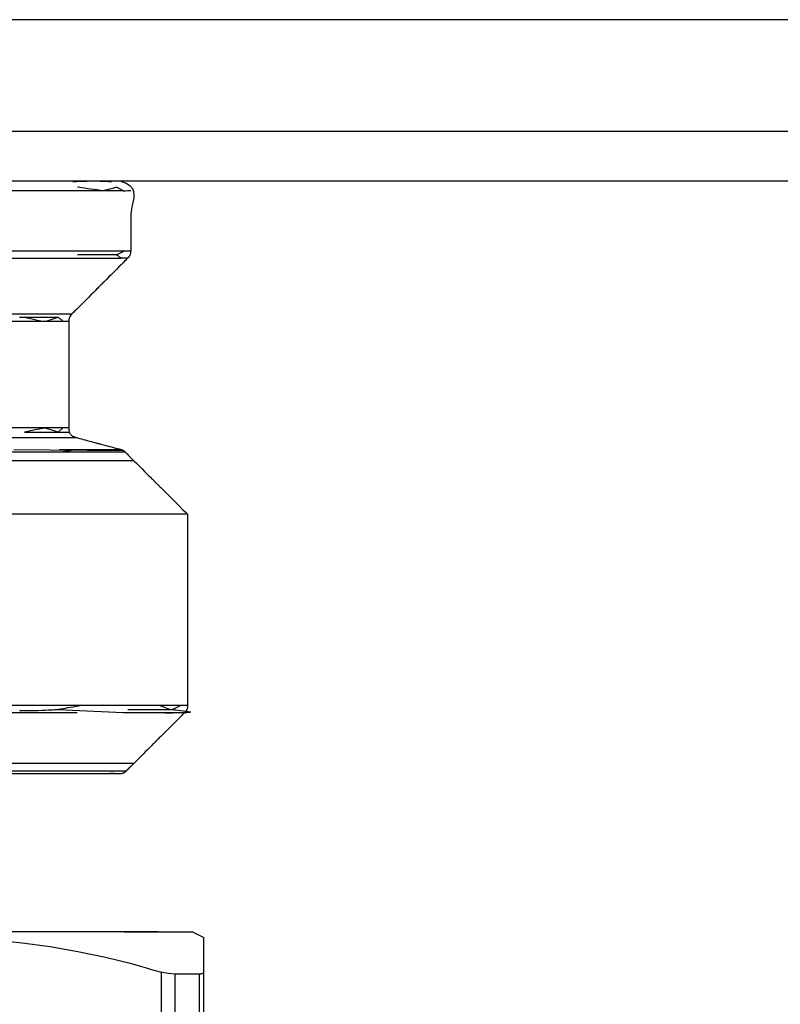
# Model space of a CAD drawing. Extents: x 529128 to 929012, y -164541 to 51172.
# Drawn here: x 608815 to 608834, y -157228 to -157204 of the extents above; entities that cross this region are included whole.
import ezdxf

# ---------------------------------------------------------------- set-up
doc = ezdxf.new("R2010")
doc.units = 0
doc.header["$MEASUREMENT"] = 0
doc.linetypes.add('CONTINUA', pattern=[0])
doc.layers.add('LIVELLO_STANDARD', color=7, linetype='Continuous')

# ---------------------------------------------------------------- blocks, each defined once
blk = doc.blocks.new('GX179')
at = {"layer": 'LIVELLO_STANDARD', "color": 7, "linetype": 'CONTINUA'}
for points in [[(12.262, -3.995, 0), (11.182, -3.995, 0), (-12.103, -3.995, 0), (-12.574, -3.984, 0), (-12.849, -3.964, 0), (-13.003, -3.952, 0), (-13.108, -3.966, 0), (-13.239, -4.023, 0), (-13.47, -4.14, 0)], [(13.425, -5.005, 0), (13.413, -5.029, 0), (13.399, -5.045, 0), (13.382, -5.056, 0), (13.362, -5.063, 0), (13.338, -5.066, 0), (13.31, -5.067, 0), (12.696, -5.067, 0), (12.52, -5.052, 0), (12.328, -5.015, 0), (12.132, -4.965, 0), (11.943, -4.91, 0), (11.771, -4.858, 0), (11.628, -4.818, 0), (10.932, -4.648, 0), (10.234, -4.502, 0), (9.531, -4.379, 0), (8.825, -4.282, 0), (8.115, -4.211, 0)], [(11.406, -3.995, 0), (13.137, -3.995, 0), (13.425, -4.14, 0)], [(12.37, -20.86, 0), (12.616, -20.709, 0), (12.856, -20.56, 0), (13.073, -20.396, 0), (13.251, -20.202, 0), (13.374, -19.964, 0), (13.425, -19.664, 0), (13.425, -18.585, 0), (13.425, -5.219, 0), (13.425, -4.14, 0)], [(12.272, -19.607, 0), (12.344, -19.543, 0), (12.402, -19.491, 0), (12.45, -19.444, 0), (12.494, -19.392, 0), (12.536, -19.327, 0), (12.582, -19.239, 0), (12.665, -18.996, 0), (12.707, -18.719, 0), (12.72, -18.429, 0), (12.714, -18.143, 0), (12.702, -17.88, 0), (12.696, -17.658, 0), (12.696, -6.146, 0), (12.696, -5.067, 0)], [(12.393, -19.249, 0), (12.35, -18.738, 0), (12.35, -17.658, 0), (12.35, -6.084, 0), (12.35, -5.005, 0)], [(13.191, -19.239, 0), (13.268, -18.979, 0), (13.309, -18.728, 0), (13.324, -18.478, 0), (13.323, -18.222, 0), (13.315, -17.952, 0), (13.31, -17.658, 0), (13.31, -6.146, 0), (13.31, -5.067, 0)]]:
    blk.add_polyline3d(points, dxfattribs=at)

msp = doc.modelspace()

# ---------------------------------------------------------------- linework, layer by layer
at = {"layer": 'LIVELLO_STANDARD', "color": 7, "linetype": 'CONTINUA'}
for p, q in [((608965.017, -157203.503), (608779.077, -157203.503)), ((608963.58, -157206.338), (608780.514, -157206.338)), ((608964.545, -157207.589), (608779.549, -157207.589)), ((608817.769, -157207.839), (608794.803, -157207.839)), ((608817.945, -157209.362), (608794.978, -157209.362)), ((608810.311, -157209.539), (608817.698, -157209.539)), ((608817.59, -157209.458), (608817.771, -157209.362)), ((608816.455, -157210.956), (608796.294, -157210.956)), ((608796.367, -157211.133), (608816.381, -157211.133)), ((608816.381, -157213.839), (608796.367, -157213.839)), ((608815.256, -157213.945), (608816.405, -157213.945)), ((608816.113, -157213.945), (608816.227, -157213.839)), ((608796.181, -157214.081), (608816.567, -157214.081)), ((608816.453, -157214.081), (608816.567, -157214.081)), ((608794.943, -157214.447), (608817.805, -157214.447)), ((608814.984, -157214.383), (608817.752, -157214.409)), ((608816.143, -157214.383), (608817.693, -157214.383)), ((608816.45, -157214.408), (608816.24, -157214.447)), ((608817.572, -157214.383), (608817.693, -157214.383)), ((608818.026, -157214.669), (608794.899, -157214.669)), ((608819.384, -157216.026), (608793.365, -157216.026)), ((608819.384, -157220.87), (608796.101, -157220.87)), ((608816.098, -157220.966), (608817.759, -157221.047)), ((608813.455, -157221.047), (608816.589, -157221.047)), ((608817.759, -157221.047), (608819.135, -157221.047)), ((608818.026, -157222.331), (608794.899, -157222.331)), ((608817.831, -157222.527), (608794.918, -157222.527)), ((608817.497, -157222.6), (608817.419, -157222.581)), ((608817.654, -157222.6), (608817.419, -157222.581))]:
    msp.add_line(p, q, dxfattribs=at)
for points in [[(608817.695, -157207.589, 0), (608817.833, -157207.639, 0), (608817.928, -157207.702, 0), (608817.988, -157207.773, 0), (608818.02, -157207.852, 0), (608818.029, -157207.934, 0), (608818.023, -157208.017, 0), (608818.008, -157208.098, 0), (608817.99, -157208.175, 0), (608817.975, -157208.244, 0), (608817.964, -157208.307, 0), (608817.956, -157208.362, 0), (608817.951, -157208.41, 0), (608817.947, -157208.453, 0), (608817.946, -157208.489, 0), (608817.945, -157208.519, 0), (608817.945, -157208.543, 0), (608817.945, -157208.562, 0), (608817.945, -157208.578, 0), (608817.945, -157208.593, 0), (608817.945, -157208.609, 0), (608817.945, -157208.629, 0), (608817.945, -157208.653, 0), (608817.945, -157208.686, 0), (608817.945, -157208.728, 0), (608817.945, -157208.781, 0), (608817.945, -157208.842, 0), (608817.945, -157208.91, 0), (608817.945, -157208.981, 0), (608817.945, -157209.052, 0), (608817.945, -157209.12, 0), (608817.945, -157209.182, 0), (608817.945, -157209.235, 0), (608817.945, -157209.277, 0), (608817.945, -157209.308, 0), (608817.945, -157209.331, 0), (608817.945, -157209.346, 0), (608817.945, -157209.355, 0), (608817.945, -157209.36, 0), (608817.945, -157209.362, 0), (608817.945, -157209.362, 0), (608817.945, -157209.362, 0), (608817.945, -157209.362, 0), (608817.945, -157209.362, 0), (608817.945, -157209.363, 0), (608817.945, -157209.365, 0), (608817.944, -157209.366, 0), (608817.944, -157209.369, 0), (608817.944, -157209.373, 0), (608817.943, -157209.377, 0), (608817.942, -157209.382, 0), (608817.942, -157209.388, 0), (608817.941, -157209.394, 0), (608817.94, -157209.4, 0), (608817.939, -157209.406, 0), (608817.939, -157209.411, 0), (608817.938, -157209.416, 0), (608817.937, -157209.419, 0), (608817.937, -157209.422, 0), (608817.937, -157209.424, 0), (608817.936, -157209.426, 0), (608817.936, -157209.428, 0), (608817.936, -157209.43, 0), (608817.935, -157209.431, 0), (608817.935, -157209.434, 0), (608817.934, -157209.437, 0), (608817.933, -157209.44, 0), (608817.932, -157209.445, 0), (608817.93, -157209.449, 0), (608817.929, -157209.454, 0), (608817.927, -157209.459, 0), (608817.925, -157209.464, 0), (608817.923, -157209.469, 0), (608817.921, -157209.474, 0), (608817.919, -157209.479, 0), (608817.916, -157209.483, 0), (608817.914, -157209.488, 0), (608817.911, -157209.493, 0), (608817.908, -157209.497, 0), (608817.905, -157209.502, 0), (608817.901, -157209.506, 0), (608817.898, -157209.51, 0), (608817.895, -157209.515, 0), (608817.891, -157209.518, 0), (608817.888, -157209.522, 0), (608817.885, -157209.526, 0), (608817.882, -157209.529, 0), (608817.879, -157209.531, 0), (608817.877, -157209.534, 0), (608817.875, -157209.535, 0), (608817.872, -157209.538, 0), (608817.867, -157209.544, 0), (608817.858, -157209.553, 0), (608817.843, -157209.567, 0), (608817.822, -157209.589, 0), (608817.793, -157209.618, 0), (608817.754, -157209.657, 0), (608817.704, -157209.706, 0), (608817.647, -157209.764, 0), (608817.583, -157209.827, 0), (608817.517, -157209.893, 0), (608817.452, -157209.959, 0), (608817.388, -157210.022, 0), (608817.331, -157210.08, 0), (608817.281, -157210.129, 0), (608817.242, -157210.168, 0), (608817.213, -157210.198, 0), (608817.192, -157210.219, 0), (608817.178, -157210.233, 0), (608817.169, -157210.241, 0), (608817.165, -157210.246, 0), (608817.163, -157210.247, 0), (608817.163, -157210.247, 0), (608817.163, -157210.248, 0), (608817.161, -157210.249, 0), (608817.157, -157210.254, 0), (608817.148, -157210.262, 0), (608817.134, -157210.276, 0), (608817.113, -157210.297, 0), (608817.084, -157210.326, 0), (608817.045, -157210.365, 0), (608816.996, -157210.415, 0), (608816.938, -157210.472, 0), (608816.875, -157210.536, 0), (608816.809, -157210.602, 0), (608816.743, -157210.668, 0), (608816.68, -157210.731, 0), (608816.622, -157210.788, 0), (608816.573, -157210.838, 0), (608816.534, -157210.877, 0), (608816.504, -157210.906, 0), (608816.483, -157210.927, 0), (608816.469, -157210.941, 0), (608816.461, -157210.95, 0), (608816.456, -157210.954, 0), (608816.455, -157210.956, 0), (608816.455, -157210.956, 0), (608816.455, -157210.956, 0), (608816.455, -157210.956, 0), (608816.454, -157210.956, 0), (608816.454, -157210.957, 0), (608816.453, -157210.958, 0), (608816.452, -157210.96, 0), (608816.45, -157210.962, 0), (608816.448, -157210.965, 0), (608816.445, -157210.968, 0), (608816.442, -157210.972, 0), (608816.438, -157210.977, 0), (608816.435, -157210.982, 0), (608816.431, -157210.987, 0), (608816.428, -157210.991, 0), (608816.424, -157210.995, 0), (608816.422, -157210.999, 0), (608816.419, -157211.002, 0), (608816.418, -157211.004, 0), (608816.416, -157211.006, 0), (608816.415, -157211.007, 0), (608816.414, -157211.009, 0), (608816.413, -157211.01, 0), (608816.412, -157211.012, 0), (608816.411, -157211.014, 0), (608816.41, -157211.017, 0), (608816.408, -157211.02, 0), (608816.406, -157211.024, 0), (608816.404, -157211.028, 0), (608816.401, -157211.032, 0), (608816.399, -157211.037, 0), (608816.397, -157211.042, 0), (608816.394, -157211.047, 0), (608816.393, -157211.052, 0), (608816.391, -157211.057, 0), (608816.389, -157211.062, 0), (608816.388, -157211.067, 0), (608816.386, -157211.073, 0), (608816.385, -157211.078, 0), (608816.384, -157211.083, 0), (608816.383, -157211.089, 0), (608816.383, -157211.094, 0), (608816.382, -157211.099, 0), (608816.382, -157211.105, 0), (608816.382, -157211.11, 0), (608816.382, -157211.114, 0), (608816.382, -157211.119, 0), (608816.381, -157211.122, 0), (608816.381, -157211.125, 0), (608816.381, -157211.128, 0), (608816.381, -157211.132, 0), (608816.381, -157211.14, 0), (608816.381, -157211.153, 0), (608816.381, -157211.174, 0), (608816.381, -157211.204, 0), (608816.381, -157211.247, 0), (608816.381, -157211.303, 0), (608816.381, -157211.374, 0), (608816.381, -157211.457, 0), (608816.381, -157211.548, 0), (608816.381, -157211.643, 0), (608816.381, -157211.738, 0), (608816.381, -157211.829, 0), (608816.381, -157211.912, 0), (608816.381, -157211.983, 0), (608816.381, -157212.039, 0), (608816.381, -157212.081, 0), (608816.381, -157212.111, 0), (608816.381, -157212.132, 0), (608816.381, -157212.144, 0), (608816.381, -157212.15, 0), (608816.381, -157212.152, 0), (608816.381, -157212.153, 0), (608816.381, -157212.153, 0), (608816.381, -157212.155, 0), (608816.381, -157212.159, 0), (608816.381, -157212.167, 0), (608816.381, -157212.18, 0), (608816.381, -157212.2, 0), (608816.381, -157212.227, 0), (608816.381, -157212.264, 0), (608816.381, -157212.31, 0), (608816.381, -157212.365, 0), (608816.381, -157212.424, 0), (608816.381, -157212.486, 0), (608816.381, -157212.548, 0), (608816.381, -157212.608, 0), (608816.381, -157212.662, 0), (608816.381, -157212.708, 0), (608816.381, -157212.745, 0), (608816.381, -157212.773, 0), (608816.381, -157212.792, 0), (608816.381, -157212.806, 0), (608816.381, -157212.814, 0), (608816.381, -157212.818, 0), (608816.381, -157212.819, 0), (608816.381, -157212.819, 0), (608816.381, -157212.82, 0), (608816.381, -157212.822, 0), (608816.381, -157212.828, 0), (608816.381, -157212.841, 0), (608816.381, -157212.861, 0), (608816.381, -157212.891, 0), (608816.381, -157212.933, 0), (608816.381, -157212.989, 0), (608816.381, -157213.06, 0), (608816.381, -157213.143, 0), (608816.381, -157213.234, 0), (608816.381, -157213.329, 0), (608816.381, -157213.424, 0), (608816.381, -157213.515, 0), (608816.381, -157213.598, 0), (608816.381, -157213.669, 0), (608816.381, -157213.726, 0), (608816.381, -157213.768, 0), (608816.381, -157213.799, 0), (608816.381, -157213.821, 0), (608816.381, -157213.835, 0), (608816.382, -157213.845, 0), (608816.382, -157213.852, 0), (608816.382, -157213.859, 0), (608816.382, -157213.867, 0), (608816.382, -157213.876, 0), (608816.383, -157213.887, 0), (608816.384, -157213.899, 0), (608816.386, -157213.912, 0), (608816.388, -157213.925, 0), (608816.391, -157213.938, 0), (608816.396, -157213.951, 0), (608816.401, -157213.964, 0), (608816.407, -157213.976, 0), (608816.414, -157213.988, 0), (608816.423, -157214, 0), (608816.432, -157214.01, 0), (608816.442, -157214.02, 0), (608816.452, -157214.029, 0), (608816.463, -157214.038, 0), (608816.475, -157214.045, 0), (608816.487, -157214.052, 0), (608816.499, -157214.057, 0), (608816.51, -157214.062, 0), (608816.522, -157214.067, 0), (608816.532, -157214.07, 0), (608816.541, -157214.073, 0), (608816.549, -157214.075, 0), (608816.555, -157214.077, 0), (608816.561, -157214.079, 0), (608816.567, -157214.081, 0), (608816.576, -157214.083, 0), (608816.589, -157214.087, 0), (608816.606, -157214.092, 0), (608816.63, -157214.098, 0), (608816.661, -157214.106, 0), (608816.7, -157214.117, 0), (608816.746, -157214.129, 0), (608816.796, -157214.142, 0), (608816.848, -157214.156, 0), (608816.901, -157214.171, 0), (608816.951, -157214.184, 0), (608816.997, -157214.196, 0), (608817.036, -157214.207, 0), (608817.067, -157214.215, 0), (608817.09, -157214.221, 0), (608817.107, -157214.226, 0), (608817.118, -157214.229, 0), (608817.125, -157214.231, 0), (608817.128, -157214.231, 0), (608817.13, -157214.232, 0), (608817.13, -157214.232, 0), (608817.13, -157214.232, 0), (608817.131, -157214.232, 0), (608817.135, -157214.233, 0), (608817.141, -157214.235, 0), (608817.153, -157214.238, 0), (608817.169, -157214.242, 0), (608817.193, -157214.249, 0), (608817.224, -157214.257, 0), (608817.263, -157214.268, 0), (608817.309, -157214.28, 0), (608817.359, -157214.293, 0), (608817.411, -157214.307, 0), (608817.464, -157214.321, 0), (608817.514, -157214.335, 0), (608817.56, -157214.347, 0), (608817.599, -157214.358, 0), (608817.63, -157214.366, 0), (608817.653, -157214.372, 0), (608817.67, -157214.377, 0), (608817.682, -157214.38, 0), (608817.689, -157214.382, 0), (608817.694, -157214.383, 0), (608817.697, -157214.384, 0), (608817.7, -157214.385, 0), (608817.703, -157214.385, 0), (608817.706, -157214.386, 0), (608817.71, -157214.388, 0), (608817.715, -157214.389, 0), (608817.719, -157214.391, 0), (608817.724, -157214.392, 0), (608817.729, -157214.394, 0), (608817.734, -157214.396, 0), (608817.739, -157214.398, 0), (608817.744, -157214.401, 0), (608817.749, -157214.403, 0), (608817.754, -157214.406, 0), (608817.759, -157214.409, 0), (608817.763, -157214.412, 0), (608817.768, -157214.415, 0), (608817.772, -157214.418, 0), (608817.777, -157214.421, 0), (608817.781, -157214.425, 0), (608817.785, -157214.428, 0), (608817.788, -157214.431, 0), (608817.792, -157214.435, 0), (608817.795, -157214.438, 0), (608817.797, -157214.44, 0), (608817.8, -157214.442, 0), (608817.802, -157214.444, 0), (608817.804, -157214.447, 0), (608817.81, -157214.453, 0), (608817.819, -157214.462, 0), (608817.834, -157214.477, 0), (608817.855, -157214.498, 0), (608817.885, -157214.528, 0), (608817.925, -157214.568, 0), (608817.975, -157214.618, 0), (608818.034, -157214.677, 0), (608818.098, -157214.741, 0), (608818.165, -157214.808, 0), (608818.233, -157214.875, 0), (608818.297, -157214.94, 0), (608818.356, -157214.998, 0), (608818.406, -157215.048, 0), (608818.445, -157215.088, 0), (608818.475, -157215.118, 0), (608818.497, -157215.139, 0), (608818.511, -157215.154, 0), (608818.52, -157215.162, 0), (608818.524, -157215.167, 0), (608818.526, -157215.168, 0), (608818.526, -157215.169, 0), (608818.526, -157215.169, 0), (608818.526, -157215.169, 0), (608818.527, -157215.17, 0), (608818.529, -157215.172, 0), (608818.532, -157215.174, 0), (608818.536, -157215.178, 0), (608818.541, -157215.184, 0), (608818.549, -157215.191, 0), (608818.558, -157215.201, 0), (608818.569, -157215.212, 0), (608818.581, -157215.224, 0), (608818.594, -157215.237, 0), (608818.607, -157215.25, 0), (608818.619, -157215.262, 0), (608818.63, -157215.273, 0), (608818.64, -157215.282, 0), (608818.647, -157215.29, 0), (608818.653, -157215.295, 0), (608818.657, -157215.299, 0), (608818.659, -157215.302, 0), (608818.661, -157215.304, 0), (608818.662, -157215.305, 0), (608818.662, -157215.305, 0), (608818.662, -157215.305, 0), (608818.663, -157215.305, 0), (608818.665, -157215.308, 0), (608818.672, -157215.315, 0), (608818.685, -157215.328, 0), (608818.706, -157215.349, 0), (608818.738, -157215.381, 0), (608818.783, -157215.426, 0), (608818.843, -157215.485, 0), (608818.918, -157215.56, 0), (608819.003, -157215.646, 0), (608819.093, -157215.736, 0), (608819.181, -157215.823, 0), (608819.26, -157215.903, 0), (608819.324, -157215.967, 0), (608819.368, -157216.01, 0), (608819.384, -157216.026, 0)], [(608817.459, -157207.608, 0), (608817.449, -157207.608, 0), (608817.422, -157207.607, 0), (608817.382, -157207.605, 0), (608817.333, -157207.603, 0), (608817.278, -157207.6, 0), (608817.223, -157207.598, 0), (608817.169, -157207.596, 0), (608817.123, -157207.594, 0), (608817.086, -157207.592, 0), (608817.058, -157207.591, 0), (608817.038, -157207.59, 0), (608817.025, -157207.59, 0), (608817.017, -157207.589, 0), (608817.013, -157207.589, 0), (608817.011, -157207.589, 0), (608817.011, -157207.589, 0), (608817.011, -157207.589, 0), (608817.009, -157207.589, 0), (608817.004, -157207.589, 0), (608816.994, -157207.59, 0), (608816.979, -157207.59, 0), (608816.955, -157207.591, 0), (608816.923, -157207.592, 0), (608816.879, -157207.594, 0), (608816.824, -157207.596, 0), (608816.761, -157207.598, 0), (608816.696, -157207.6, 0), (608816.631, -157207.603, 0), (608816.573, -157207.605, 0), (608816.526, -157207.607, 0), (608816.494, -157207.608, 0), (608816.483, -157207.608, 0)], [(608817.945, -157207.839, 0), (608817.867, -157207.84, 0), (608817.813, -157207.841, 0), (608817.779, -157207.843, 0), (608817.76, -157207.845, 0), (608817.753, -157207.846, 0), (608817.752, -157207.845, 0), (608817.753, -157207.844, 0), (608817.752, -157207.84, 0), (608817.746, -157207.833, 0), (608817.735, -157207.825, 0), (608817.72, -157207.815, 0), (608817.702, -157207.805, 0), (608817.682, -157207.794, 0), (608817.663, -157207.783, 0), (608817.645, -157207.773, 0), (608817.629, -157207.764, 0), (608817.616, -157207.757, 0), (608817.606, -157207.753, 0), (608817.597, -157207.749, 0), (608817.588, -157207.748, 0), (608817.578, -157207.749, 0), (608817.567, -157207.751, 0), (608817.552, -157207.754, 0), (608817.533, -157207.76, 0), (608817.509, -157207.766, 0), (608817.481, -157207.774, 0), (608817.45, -157207.783, 0), (608817.418, -157207.791, 0), (608817.386, -157207.8, 0), (608817.355, -157207.809, 0), (608817.327, -157207.817, 0), (608817.303, -157207.823, 0), (608817.284, -157207.829, 0), (608817.27, -157207.833, 0), (608817.26, -157207.835, 0), (608817.253, -157207.837, 0), (608817.249, -157207.839, 0), (608817.247, -157207.839, 0), (608817.246, -157207.839, 0), (608817.246, -157207.839, 0), (608817.245, -157207.839, 0), (608817.243, -157207.839, 0), (608817.237, -157207.838, 0), (608817.226, -157207.836, 0), (608817.206, -157207.834, 0), (608817.178, -157207.829, 0), (608817.138, -157207.823, 0), (608817.085, -157207.815, 0), (608817.018, -157207.805, 0), (608816.942, -157207.794, 0), (608816.862, -157207.782, 0), (608816.784, -157207.771, 0), (608816.713, -157207.76, 0), (608816.656, -157207.751, 0), (608816.617, -157207.746, 0), (608816.603, -157207.744, 0)], [(608817.872, -157209.539, 0), (608817.868, -157209.539, 0), (608817.858, -157209.539, 0), (608817.842, -157209.539, 0), (608817.823, -157209.539, 0), (608817.802, -157209.539, 0), (608817.78, -157209.539, 0), (608817.76, -157209.539, 0), (608817.742, -157209.539, 0), (608817.727, -157209.539, 0), (608817.717, -157209.539, 0), (608817.709, -157209.539, 0), (608817.704, -157209.539, 0), (608817.701, -157209.539, 0), (608817.699, -157209.539, 0), (608817.699, -157209.539, 0), (608817.698, -157209.539, 0), (608817.698, -157209.539, 0), (608817.698, -157209.539, 0), (608817.698, -157209.538, 0), (608817.696, -157209.537, 0), (608817.694, -157209.536, 0), (608817.691, -157209.533, 0), (608817.686, -157209.53, 0), (608817.68, -157209.525, 0), (608817.673, -157209.52, 0), (608817.664, -157209.513, 0), (608817.654, -157209.506, 0), (608817.644, -157209.498, 0), (608817.634, -157209.491, 0), (608817.625, -157209.483, 0), (608817.616, -157209.477, 0), (608817.608, -157209.471, 0), (608817.602, -157209.467, 0), (608817.598, -157209.463, 0), (608817.595, -157209.461, 0), (608817.593, -157209.459, 0), (608817.591, -157209.458, 0), (608817.591, -157209.458, 0), (608817.59, -157209.458, 0), (608817.59, -157209.458, 0), (608817.59, -157209.458, 0), (608817.586, -157209.458, 0), (608817.577, -157209.458, 0), (608817.559, -157209.458, 0), (608817.53, -157209.458, 0), (608817.486, -157209.458, 0), (608817.425, -157209.458, 0), (608817.343, -157209.458, 0), (608817.241, -157209.458, 0), (608817.124, -157209.458, 0), (608817.001, -157209.458, 0), (608816.881, -157209.458, 0), (608816.772, -157209.458, 0), (608816.684, -157209.458, 0), (608816.624, -157209.458, 0), (608816.603, -157209.458, 0)], [(608815.131, -157211.037, 0), (608815.161, -157211.037, 0), (608815.203, -157211.037, 0), (608815.259, -157211.037, 0), (608815.33, -157211.037, 0), (608815.413, -157211.037, 0), (608815.504, -157211.037, 0), (608815.599, -157211.037, 0), (608815.694, -157211.037, 0), (608815.785, -157211.037, 0), (608815.868, -157211.037, 0), (608815.939, -157211.037, 0), (608815.995, -157211.037, 0), (608816.037, -157211.037, 0), (608816.068, -157211.037, 0), (608816.088, -157211.037, 0), (608816.1, -157211.037, 0), (608816.106, -157211.037, 0), (608816.109, -157211.037, 0), (608816.109, -157211.037, 0), (608816.109, -157211.037, 0), (608816.11, -157211.037, 0), (608816.111, -157211.038, 0), (608816.113, -157211.04, 0), (608816.116, -157211.043, 0), (608816.122, -157211.047, 0), (608816.129, -157211.053, 0), (608816.139, -157211.061, 0), (608816.152, -157211.071, 0), (608816.166, -157211.082, 0), (608816.182, -157211.094, 0), (608816.196, -157211.106, 0), (608816.21, -157211.116, 0), (608816.221, -157211.125, 0), (608816.228, -157211.131, 0), (608816.231, -157211.133, 0)], [(608815.252, -157211.037, 0), (608815.453, -157211.076, 0), (608815.587, -157211.107, 0), (608815.674, -157211.127, 0), (608815.734, -157211.135, 0), (608815.788, -157211.132, 0), (608815.855, -157211.115, 0), (608815.955, -157211.084, 0), (608816.109, -157211.037, 0)], [(608816.113, -157213.945, 0), (608816.106, -157213.943, 0), (608816.085, -157213.936, 0), (608816.054, -157213.927, 0), (608816.016, -157213.915, 0), (608815.974, -157213.903, 0), (608815.932, -157213.889, 0), (608815.891, -157213.877, 0), (608815.855, -157213.866, 0), (608815.826, -157213.857, 0), (608815.805, -157213.851, 0), (608815.79, -157213.846, 0), (608815.779, -157213.843, 0), (608815.773, -157213.841, 0), (608815.77, -157213.84, 0), (608815.769, -157213.839, 0), (608815.769, -157213.839, 0), (608815.768, -157213.839, 0), (608815.767, -157213.84, 0), (608815.762, -157213.841, 0), (608815.753, -157213.843, 0), (608815.737, -157213.846, 0), (608815.715, -157213.851, 0), (608815.683, -157213.857, 0), (608815.64, -157213.866, 0), (608815.587, -157213.877, 0), (608815.526, -157213.889, 0), (608815.462, -157213.903, 0), (608815.4, -157213.915, 0), (608815.344, -157213.927, 0), (608815.298, -157213.936, 0), (608815.267, -157213.943, 0), (608815.256, -157213.945, 0)], [(608819.384, -157216.026, 0), (608819.384, -157216.049, 0), (608819.384, -157216.11, 0), (608819.384, -157216.201, 0), (608819.384, -157216.313, 0), (608819.384, -157216.437, 0), (608819.384, -157216.564, 0), (608819.384, -157216.685, 0), (608819.384, -157216.791, 0), (608819.384, -157216.875, 0), (608819.384, -157216.939, 0), (608819.384, -157216.984, 0), (608819.384, -157217.014, 0), (608819.384, -157217.033, 0), (608819.384, -157217.042, 0), (608819.384, -157217.046, 0), (608819.384, -157217.046, 0), (608819.384, -157217.047, 0), (608819.384, -157217.054, 0), (608819.384, -157217.071, 0), (608819.384, -157217.105, 0), (608819.384, -157217.16, 0), (608819.384, -157217.243, 0), (608819.384, -157217.359, 0), (608819.384, -157217.514, 0), (608819.384, -157217.709, 0), (608819.384, -157217.937, 0), (608819.384, -157218.187, 0), (608819.384, -157218.448, 0), (608819.384, -157218.709, 0), (608819.384, -157218.959, 0), (608819.384, -157219.188, 0), (608819.384, -157219.383, 0), (608819.384, -157219.537, 0), (608819.384, -157219.653, 0), (608819.384, -157219.736, 0), (608819.384, -157219.792, 0), (608819.384, -157219.826, 0), (608819.384, -157219.843, 0), (608819.384, -157219.849, 0), (608819.384, -157219.85, 0), (608819.384, -157219.851, 0), (608819.384, -157219.853, 0), (608819.384, -157219.859, 0), (608819.384, -157219.872, 0), (608819.384, -157219.892, 0), (608819.384, -157219.922, 0), (608819.384, -157219.964, 0), (608819.384, -157220.02, 0), (608819.384, -157220.091, 0), (608819.384, -157220.174, 0), (608819.384, -157220.265, 0), (608819.384, -157220.36, 0), (608819.384, -157220.455, 0), (608819.384, -157220.546, 0), (608819.384, -157220.629, 0), (608819.384, -157220.7, 0), (608819.384, -157220.756, 0), (608819.384, -157220.799, 0), (608819.384, -157220.829, 0), (608819.384, -157220.85, 0), (608819.384, -157220.864, 0), (608819.384, -157220.872, 0), (608819.384, -157220.877, 0), (608819.383, -157220.881, 0), (608819.383, -157220.886, 0), (608819.383, -157220.892, 0), (608819.383, -157220.898, 0), (608819.383, -157220.905, 0), (608819.382, -157220.912, 0), (608819.381, -157220.92, 0), (608819.38, -157220.928, 0), (608819.379, -157220.936, 0), (608819.377, -157220.944, 0), (608819.375, -157220.952, 0), (608819.372, -157220.96, 0), (608819.369, -157220.968, 0), (608819.366, -157220.976, 0), (608819.362, -157220.983, 0), (608819.358, -157220.99, 0), (608819.354, -157220.997, 0), (608819.349, -157221.004, 0), (608819.344, -157221.01, 0), (608819.339, -157221.016, 0), (608819.334, -157221.022, 0), (608819.33, -157221.027, 0), (608819.325, -157221.032, 0), (608819.321, -157221.036, 0), (608819.318, -157221.039, 0), (608819.315, -157221.042, 0), (608819.312, -157221.046, 0), (608819.306, -157221.052, 0), (608819.296, -157221.061, 0), (608819.281, -157221.076, 0), (608819.26, -157221.098, 0), (608819.23, -157221.128, 0), (608819.19, -157221.167, 0), (608819.14, -157221.218, 0), (608819.081, -157221.276, 0), (608819.017, -157221.341, 0), (608818.95, -157221.408, 0), (608818.883, -157221.475, 0), (608818.818, -157221.539, 0), (608818.759, -157221.598, 0), (608818.709, -157221.648, 0), (608818.67, -157221.688, 0), (608818.64, -157221.718, 0), (608818.618, -157221.739, 0), (608818.604, -157221.753, 0), (608818.595, -157221.762, 0), (608818.591, -157221.767, 0), (608818.589, -157221.768, 0), (608818.589, -157221.768, 0), (608818.589, -157221.768, 0), (608818.589, -157221.769, 0), (608818.589, -157221.769, 0), (608818.588, -157221.769, 0), (608818.588, -157221.77, 0), (608818.586, -157221.771, 0), (608818.585, -157221.773, 0), (608818.583, -157221.775, 0), (608818.58, -157221.777, 0), (608818.577, -157221.78, 0), (608818.574, -157221.784, 0), (608818.57, -157221.787, 0), (608818.567, -157221.79, 0), (608818.564, -157221.794, 0), (608818.561, -157221.797, 0), (608818.558, -157221.799, 0), (608818.556, -157221.801, 0), (608818.555, -157221.803, 0), (608818.553, -157221.804, 0), (608818.553, -157221.805, 0), (608818.552, -157221.805, 0), (608818.552, -157221.805, 0), (608818.552, -157221.806, 0), (608818.552, -157221.806, 0), (608818.552, -157221.806, 0), (608818.55, -157221.807, 0), (608818.546, -157221.812, 0), (608818.537, -157221.821, 0), (608818.523, -157221.835, 0), (608818.501, -157221.856, 0), (608818.471, -157221.886, 0), (608818.432, -157221.926, 0), (608818.381, -157221.976, 0), (608818.323, -157222.035, 0), (608818.258, -157222.099, 0), (608818.191, -157222.166, 0), (608818.124, -157222.233, 0), (608818.06, -157222.298, 0), (608818.001, -157222.356, 0), (608817.951, -157222.407, 0), (608817.911, -157222.446, 0), (608817.881, -157222.476, 0), (608817.86, -157222.498, 0), (608817.845, -157222.513, 0), (608817.835, -157222.523, 0), (608817.829, -157222.529, 0), (608817.825, -157222.532, 0), (608817.822, -157222.535, 0), (608817.818, -157222.539, 0), (608817.814, -157222.543, 0), (608817.809, -157222.548, 0), (608817.803, -157222.553, 0), (608817.797, -157222.558, 0), (608817.791, -157222.563, 0), (608817.785, -157222.567, 0), (608817.778, -157222.572, 0), (608817.771, -157222.575, 0), (608817.764, -157222.579, 0), (608817.758, -157222.581, 0), (608817.751, -157222.584, 0), (608817.743, -157222.586, 0), (608817.736, -157222.587, 0), (608817.729, -157222.589, 0), (608817.721, -157222.59, 0), (608817.713, -157222.592, 0), (608817.705, -157222.593, 0), (608817.697, -157222.594, 0), (608817.69, -157222.595, 0), (608817.683, -157222.596, 0), (608817.676, -157222.597, 0), (608817.67, -157222.598, 0), (608817.665, -157222.599, 0), (608817.661, -157222.599, 0), (608817.656, -157222.599, 0), (608817.648, -157222.6, 0), (608817.634, -157222.6, 0), (608817.613, -157222.6, 0), (608817.582, -157222.6, 0), (608817.54, -157222.6, 0), (608817.484, -157222.6, 0), (608817.413, -157222.6, 0), (608817.33, -157222.6, 0), (608817.239, -157222.6, 0), (608817.144, -157222.6, 0), (608817.049, -157222.6, 0), (608816.958, -157222.6, 0), (608816.875, -157222.6, 0), (608816.804, -157222.6, 0), (608816.748, -157222.6, 0), (608816.705, -157222.6, 0), (608816.675, -157222.6, 0), (608816.655, -157222.6, 0), (608816.643, -157222.6, 0), (608816.636, -157222.6, 0), (608816.634, -157222.6, 0), (608816.634, -157222.6, 0), (608816.627, -157222.6, 0), (608816.58, -157222.6, 0), (608816.453, -157222.6, 0), (608816.206, -157222.6, 0), (608815.799, -157222.6, 0), (608815.191, -157222.6, 0), (608814.343, -157222.6, 0)], [(608815.134, -157220.99, 0), (608815.266, -157220.992, 0), (608815.388, -157220.993, 0), (608815.502, -157220.992, 0), (608815.606, -157220.99, 0), (608815.701, -157220.987, 0), (608815.785, -157220.984, 0), (608815.859, -157220.98, 0), (608815.922, -157220.977, 0), (608815.974, -157220.974, 0), (608816.015, -157220.971, 0), (608816.048, -157220.969, 0), (608816.075, -157220.967, 0), (608816.099, -157220.964, 0), (608816.125, -157220.961, 0), (608816.154, -157220.956, 0), (608816.189, -157220.95, 0), (608816.235, -157220.942, 0), (608816.292, -157220.932, 0), (608816.357, -157220.921, 0), (608816.426, -157220.909, 0), (608816.493, -157220.897, 0), (608816.553, -157220.887, 0), (608816.602, -157220.878, 0), (608816.635, -157220.872, 0), (608816.647, -157220.87, 0)], [(608817.877, -157220.966, 0), (608817.901, -157220.966, 0), (608817.968, -157220.966, 0), (608818.067, -157220.966, 0), (608818.189, -157220.966, 0), (608818.324, -157220.966, 0), (608818.462, -157220.966, 0), (608818.594, -157220.966, 0), (608818.709, -157220.966, 0), (608818.801, -157220.966, 0), (608818.872, -157220.966, 0), (608818.928, -157220.967, 0), (608818.972, -157220.968, 0), (608819.011, -157220.97, 0), (608819.049, -157220.974, 0), (608819.092, -157220.978, 0), (608819.145, -157220.984, 0), (608819.21, -157220.992, 0), (608819.281, -157221.001, 0), (608819.351, -157221.01, 0), (608819.409, -157221.02, 0), (608819.449, -157221.029, 0), (608819.461, -157221.038, 0), (608819.437, -157221.045, 0), (608819.369, -157221.05, 0), (608819.253, -157221.053, 0), (608819.113, -157221.054, 0), (608818.976, -157221.054, 0), (608818.869, -157221.053, 0), (608818.821, -157221.051, 0), (608818.86, -157221.049, 0), (608819.014, -157221.048, 0), (608819.31, -157221.047, 0)], [(608818.684, -157220.87, 0), (608818.802, -157220.91, 0), (608818.881, -157220.94, 0), (608818.933, -157220.959, 0), (608818.969, -157220.967, 0), (608819.002, -157220.963, 0), (608819.045, -157220.945, 0), (608819.109, -157220.915, 0), (608819.208, -157220.87, 0)]]:
    msp.add_polyline3d(points, dxfattribs=at)

# ---------------------------------------------------------------- block references
at = {"linetype": 'Continuous', "lineweight": 0}
msp.add_blockref('GX179', (608806.374, -157222.6), dxfattribs=at)

doc.saveas('drawing.dxf')
